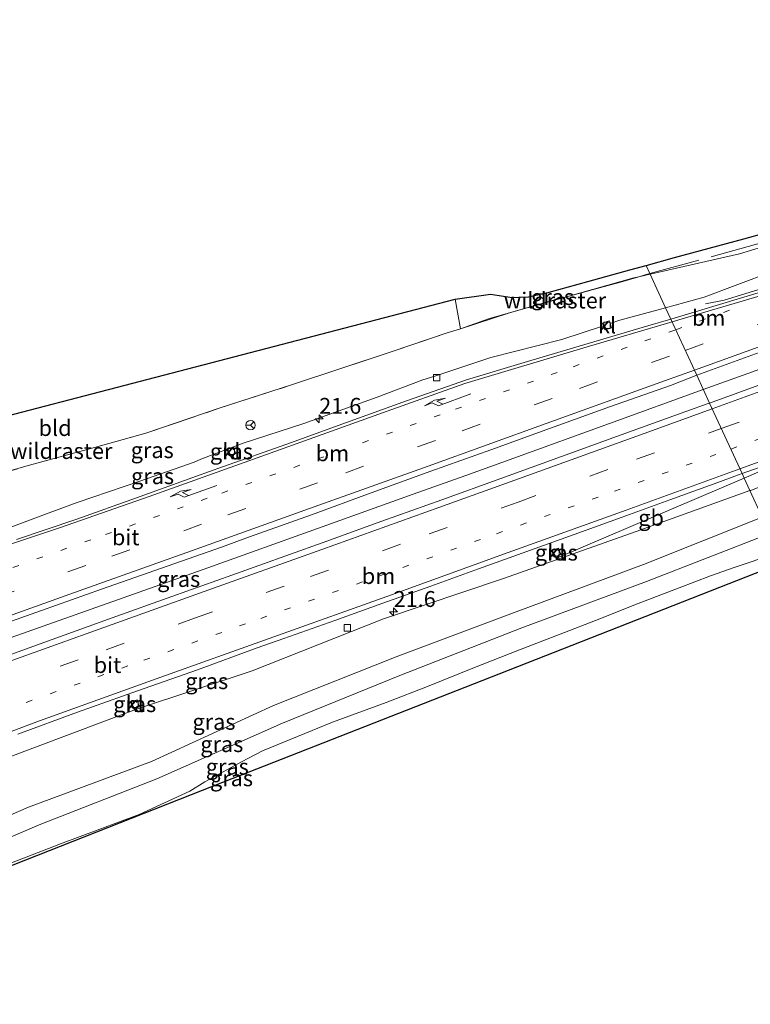
# Model space of a CAD drawing. Units: metres. Extents: x 242043 to 250002, y 556250 to 561671.
# Drawn here: x 246744 to 246859, y 559083 to 559238 of the extents above; entities that cross this region are included whole.
import ezdxf
from ezdxf.enums import TextEntityAlignment as Align

# ---------------------------------------------------------------- set-up
doc = ezdxf.new("R2010")
doc.units = ezdxf.units.M
for name, pattern in [('IE-TERREINAFSCHEIDING', [10, 8, -2]), ('VW-1-3_STREEP', [4, 1, -3]), ('VW-3-9_STREEP', [12, 3, -9])]:
    doc.linetypes.add(name, pattern=pattern)
doc.layers.get('0').update_dxf_attribs({"lineweight": 25})
for name, color, linetype, lineweight in [('B-ME-AM-KILOMETR-S-B1', 7, 'Continuous', 18), ('B-ME-BV-GELEIDECONSTRUCTIE-BARRIER-L-B1', 213, 'BV-STEPBARRIER', 18), ('B-ME-BV-GELEIDECONSTRUCTIE-GELEIDERAIL-L-B1', 213, 'BV-GELEIDERAIL', 18), ('B-ME-GW-KRUINLIJN-L-B1', 93, 'Continuous', 18), ('B-ME-GW-TEENLIJN-L-B1', 93, 'Continuous', 18), ('B-ME-IE-GRASLAND-GV-B6', 93, 'Continuous', 18), ('B-ME-IE-GRONDWERKLIJN-GROND_INGERICHT-GV-B6', 253, 'Continuous', 18), ('B-ME-IE-HULPGEOMETRIE-L-B1', 53, 'Continuous', 18), ('B-ME-IE-TERREINAFSCHEIDING-RASTERHEKWERK-L-B1', 8, 'IE-TERREINAFSCHEIDING', 18), ('B-ME-KG-KADASTRAAL-OPNAMEDTMGRENS-L-B1', 10, 'Continuous', 25), ('B-ME-VH-VERH_SOORT-BITUMEN-GV-B6', 8, 'IE-TERREINAFSCHEIDING-NATUURLIJK-HOUTWAL', 18), ('B-ME-VH-VERH_SOORT-KLINKERS-GV-B6', 8, 'IE-TERREINAFSCHEIDING-NATUURLIJK-HOUTWAL', 18), ('B-ME-VV-KOLK-S-B1', 8, 'Continuous', 18), ('B-ME-VW-MARKERING-13STREEP-045-L-B1', 255, 'VW-1-3_STREEP', 18), ('B-ME-VW-MARKERING-39STREEP-015-L-B1', 255, 'VW-3-9_STREEP', 18), ('B-ME-VW-MARKERING-PIJLRE750-S-B1', 7, 'Continuous', 18), ('B-ME-VW-MARKERING-STREEP-015-L-B1', 7, 'Continuous', 18), ('B-ME-VW-MEUBILAIR_WEGMEUBILAIR-RONA-S-B1', 8, 'Continuous', 18)]:
    doc.layers.add(name, color=color, linetype=linetype, lineweight=lineweight)
doc.styles.add('NLCS-ISO', font='NLCS-ISO.TTF')
doc.linetypes.add('BV-GELEIDERAIL', pattern='A,10,-3,[108,NLCS.SHX,S=1,R=0,X=0,Y=0],-3', length=16)
doc.linetypes.add('BV-STEPBARRIER', pattern='A,1,-1,[16,NLCS.SHX,S=1,R=0,X=-1,Y=0],1', length=3)
doc.linetypes.add('IE-TERREINAFSCHEIDING-NATUURLIJK-HOUTWAL', pattern='A,7,-1.5,[67,NLCS.SHX,S=0.75,R=45,X=0,Y=0],-1.5,7,-1.5,[70,NLCS.SHX,S=0.75,R=0,X=0,Y=0],-1.5', length=20)

# ---------------------------------------------------------------- blocks, each defined once
blk = doc.blocks.new('wegwijzer')
for q in [(-0.53, -0.53), (0, 0.75), (0.53, -0.53)]:
    blk.add_line((0, 0), q)
blk.add_circle((0, 0), 0.75)
blk = doc.blocks.new('hecto')
for p, q in [((0, 0.625), (-0.625, 0)), ((0, -0.625), (0, 0.625)), ((-0.625, 0), (0.625, 0)), ((0.625, 0), (0, -0.625))]:
    blk.add_line(p, q)
blk = doc.blocks.new('kolk')
blk.add_lwpolyline([(-0.5, -0.5), (0.5, -0.5), (0.5, 0.5), (-0.5, 0.5)], close=True)
blk = doc.blocks.new('pijlr')
for p, q in [((0, 0, 0.1), (5.45, 0, 0.1)), ((5.45, -0.75, 0.1), (4.7, 0, 0.1)), ((6.2, -0.75, 0.1), (5.45, 0, 0.1)), ((4, -0.75, 0.1), (5.45, -0.75, 0.1)), ((5.7, -1.05, 0.1), (4, -0.75, 0.1)), ((7.5, -0.75, 0.1), (5.7, -1.05, 0.1)), ((7.5, -0.75, 0.1), (6.2, -0.75, 0.1))]:
    blk.add_line(p, q)

msp = doc.modelspace()

# ---------------------------------------------------------------- linework, layer by layer
at = {"layer": 'B-ME-BV-GELEIDECONSTRUCTIE-BARRIER-L-B1'}
msp.add_line((246828.996, 559153.448, 17.769), (246858.2593, 559165.9595, 18.1072), dxfattribs=at)
for points in [[(246852.1874, 559193.3404, 17.5759), (246855.1455, 559193.9343, 18.2958), (246867.0667, 559197.6046, 18.3889), (246868.0221, 559197.9352, 18.3968), (246876.5177, 559200.8746, 18.4672), (246885.9334, 559204.2379, 18.4594), (246895.3702, 559207.5485, 18.4774), (246912.8275, 559214.0314, 18.4627)], [(246858.2593, 559165.9595, 18.1072), (246865.42, 559169.021, 18.19), (246875.861, 559172.8329, 18.2433), (246876.9376, 559173.2136, 18.2467), (246885.2888, 559176.1668, 18.2734), (246887.7405, 559176.9816, 18.2825), (246891.3188, 559178.008, 17.6022)]]:
    msp.add_polyline3d(points, dxfattribs=at)
at = {"layer": 'B-ME-BV-GELEIDECONSTRUCTIE-GELEIDERAIL-L-B1'}
for points in [[(246851.8304, 559179.8942, 18.3942), (246859.5929, 559182.6709, 18.4794), (246867.1077, 559185.4147, 18.5328), (246871.914, 559187.1434, 18.5589), (246882.1635, 559190.8297, 18.6145), (246889.6802, 559193.5688, 18.6323), (246904.7358, 559198.9846, 18.6353), (246912.2688, 559201.6767, 18.6539), (246922.3929, 559205.3343, 18.6161), (246938.6264, 559211.18, 18.5978), (246946.1546, 559213.8865, 18.5792), (246961.1953, 559219.3414, 18.4866), (246976.2364, 559224.7982, 18.3854), (246983.7533, 559227.5369, 18.3502), (247002.5649, 559234.2874, 18.1683), (247017.6068, 559239.7425, 18.0636), (247032.6547, 559245.1783, 17.9013), (247047.7072, 559250.6041, 17.7622), (247055.2272, 559253.3332, 17.6601), (247073.8411, 559260.2833, 17.3757)], [(246686.1806, 559120.6851, 15.8998), (246696.7937, 559124.4478, 16.0737), (246706.2189, 559127.7903, 16.2145), (246710.5217, 559129.3928, 16.2972), (246720.3772, 559132.8499, 16.4819), (246727.9119, 559135.5387, 16.5776), (246742.9945, 559140.8785, 16.8502), (246758.0739, 559146.2272, 17.1457), (246765.6138, 559148.9026, 17.2551), (246773.1635, 559151.5483, 17.4023), (246791.897, 559158.2832, 17.7338), (246806.9683, 559163.6558, 17.9516), (246814.4906, 559166.3776, 18.0272), (246822.0207, 559169.0809, 18.1383), (246837.0714, 559174.51, 18.2805), (246851.8304, 559179.8942, 18.3942)]]:
    msp.add_polyline3d(points, dxfattribs=at)
at = {"layer": 'B-ME-GW-KRUINLIJN-L-B1'}
for points in [[(246843.4724, 559198.0099, 19.8384), (246857.525, 559201.203, 19.647), (246887.715, 559210.41, 19.079), (246907.194, 559216.475, 18.72), (246927.586, 559223.053, 18.208), (246940.657, 559227.676, 17.969), (246943.461, 559227.616, 17.838), (246945.96, 559227.408, 17.697)], [(246813.668, 559189.434, 19.816), (246818.192, 559191.033, 19.957), (246822.8236, 559192.3365, 20.0132), (246830.3028, 559194.4414, 19.9084), (246840.929, 559197.432, 19.873), (246841.6871, 559197.6043, 20.0524), (246843.4724, 559198.0099, 19.8384)], [(246861.1092, 559159.7825, 19.7731), (246842.439, 559152.337, 19.816), (246822.388, 559144.892, 19.576), (246803.518, 559137.82, 19.686), (246784.223, 559130.161, 19.795), (246765.055, 559121.357, 20.023), (246745.723, 559114.183, 19.8), (246726.583, 559105.924, 19.834), (246707.676, 559098.5, 19.506), (246689.9556, 559091.2666, 19.3498)], [(246863.6439, 559154.2885, 22.762), (246859.506, 559152.842, 22.454), (246856.681, 559151.876, 22.419), (246852.962, 559150.578, 22.445), (246848.03, 559148.716, 22.572), (246840.888, 559145.954, 22.46), (246835.545, 559143.797, 22.534), (246829.354, 559141.382, 22.462), (246822.957, 559138.916, 22.645), (246815.61, 559136.038, 22.579), (246808.725, 559133.264, 22.547), (246801.969, 559130.669, 22.493), (246793.543, 559127.587, 22.428), (246782.497, 559123.04, 22.468), (246779.231, 559121.317, 22.883), (246773.425, 559118.209, 23.8), (246771.062, 559116.719, 24.012), (246763.098, 559113.071, 24.325), (246750.767, 559108.447, 24.166), (246742.804, 559105.364, 24.017)]]:
    msp.add_polyline3d(points, dxfattribs=at)
at = {"layer": 'B-ME-GW-TEENLIJN-L-B1'}
msp.add_line((246859.1728, 559163.9795, 17.2212), (246859.289, 559164.021, 17.222), dxfattribs=at)
for points in [[(246845.9114, 559192.7236, 17.2413), (246851.9594, 559194.3799, 17.4076), (246862.551, 559198.374, 17.289)], [(246837.1732, 559190.241, 17.2097), (246838.7256, 559190.7562, 17.2307), (246845.9114, 559192.7236, 17.2413)], [(246711.335, 559149.469, 15.145), (246727.8656, 559153.448, 15.4065), (246734.6851, 559155.5576, 15.5515), (246738.1828, 559156.6624, 15.6294), (246741.6804, 559157.7673, 15.7074), (246747.5311, 559159.9375, 15.8401), (246753.394, 559162.1122, 15.9731), (246763.2138, 559165.4876, 16.1136), (246771.779, 559168.4579, 16.2746), (246772.8428, 559168.944, 16.2979), (246779.4606, 559171.4359, 16.4814), (246789.0423, 559174.5496, 16.538), (246800.5249, 559178.6649, 16.7158), (246807.7242, 559181.3779, 16.8752), (246809.6198, 559181.9991, 16.8947), (246818.4329, 559184.8872, 16.9852), (246829.566, 559187.7163, 17.1068), (246836.1358, 559189.8967, 17.1957)], [(246688.6573, 559101.3841, 14.6012), (246700.815, 559105.985, 14.804), (246723.607, 559115.009, 15.198), (246741.932, 559121.82, 15.528), (246762.703, 559129.623, 15.87), (246780.879, 559135.614, 16.325), (246801.57, 559143.803, 16.622), (246820.427, 559150.167, 16.869), (246841.259, 559157.572, 17.098), (246859.1728, 559163.9795, 17.2212)], [(246690.3172, 559088.4488, 19.6343), (246708.963, 559096.101, 19.704), (246727.398, 559102.869, 20.109), (246747.393, 559111.43, 20.013), (246765.873, 559118.633, 20.253), (246785.643, 559127.397, 19.908), (246804.12, 559134.917, 19.756), (246823.323, 559142.423, 19.669), (246842.896, 559149.707, 19.873), (246862.2873, 559157.2289, 19.9189)]]:
    msp.add_polyline3d(points, dxfattribs=at)
at = {"layer": 'B-ME-IE-GRASLAND-GV-B6'}
for points in [[(246845.9114, 559192.7236, 17.2413), (246843.4724, 559198.0099, 19.8384), (246857.525, 559201.203, 19.647), (246887.715, 559210.41, 19.079), (246907.194, 559216.475, 18.72), (246927.586, 559223.053, 18.208), (246940.657, 559227.676, 17.969), (246943.461, 559227.616, 17.838), (246945.96, 559227.408, 17.697), (246939.771, 559224.701, 17.572), (246927.841, 559221.185, 17.476), (246908.379, 559214.369, 17.543), (246888.287, 559207.205, 17.532), (246862.551, 559198.374, 17.289), (246851.9594, 559194.3799, 17.4076), (246845.9114, 559192.7236, 17.2413)], [(246887.715, 559210.41, 19.079), (246857.525, 559201.203, 19.647), (246843.4724, 559198.0099, 19.8384), (246843.4274, 559198.1074, 20.0598), (246842.8379, 559199.3853, 19.8681), (246842.855, 559199.39, 19.868), (246847.303, 559200.62, 19.829), (246858.195, 559203.574, 19.768), (246868.445, 559206.4, 19.649)], [(246973.469, 559207.557, 17.393), (246954.046, 559199.765, 17.387), (246935.877, 559191.86, 17.572), (246918.31, 559185.396, 17.494), (246898.14, 559177.887, 17.566), (246880.143, 559171.402, 17.343), (246860.213, 559164.352, 17.228), (246859.289, 559164.021, 17.222), (246859.1728, 559163.9795, 17.2212), (246858.2593, 559165.9595, 18.1072), (246857.943, 559166.6451, 17.2553), (246866.3685, 559169.678, 17.2812), (246875.7679, 559173.0918, 17.3524), (246885.1699, 559176.4971, 17.4046), (246894.5544, 559179.9541, 17.4894), (246903.9769, 559183.3023, 17.4762), (246913.385, 559186.6922, 17.494), (246922.784, 559190.1063, 17.4956), (246926.9724, 559191.7567, 17.4968), (246936.4947, 559195.7288, 17.4952), (246946.1341, 559199.7084, 17.4655), (246954.7451, 559203.4483, 17.4848)], [(246861.1092, 559159.7825, 19.7731), (246859.1728, 559163.9795, 17.2212), (246859.289, 559164.021, 17.222), (246860.213, 559164.352, 17.228), (246880.143, 559171.402, 17.343), (246898.14, 559177.887, 17.566), (246918.31, 559185.396, 17.494), (246935.877, 559191.86, 17.572), (246954.046, 559199.765, 17.387), (246973.469, 559207.557, 17.393)], [(246812.804, 559194.106, 19.519), (246818.384, 559194.879, 19.995), (246821.775, 559194.34, 19.982), (246824.344, 559194.443, 19.945), (246827.581, 559195.162, 19.922), (246833.669, 559196.857, 19.903), (246840.29, 559198.681, 19.89), (246842.8379, 559199.3853, 19.8681), (246843.4274, 559198.1074, 20.0598), (246843.4724, 559198.0099, 19.8384), (246841.6871, 559197.6043, 20.0524), (246840.929, 559197.432, 19.873), (246830.3028, 559194.4414, 19.9084), (246822.8236, 559192.3365, 20.0132), (246818.192, 559191.033, 19.957), (246813.668, 559189.434, 19.816), (246812.804, 559194.106, 19.519)], [(246736.303, 559165.187, 19.801), (246745.314, 559167.806, 19.846), (246756.078, 559170.761, 19.781), (246764.176, 559173.005, 19.585), (246775.725, 559176.9288, 19.6655), (246787.259, 559180.6562, 19.751), (246802.776, 559185.786, 19.567), (246811.5685, 559188.7642, 19.768), (246813.668, 559189.434, 19.816), (246818.192, 559191.033, 19.957), (246822.8236, 559192.3365, 20.0132), (246830.3028, 559194.4414, 19.9084), (246840.929, 559197.432, 19.873), (246841.6871, 559197.6043, 20.0524), (246843.4724, 559198.0099, 19.8384), (246845.9114, 559192.7236, 17.2413), (246838.7256, 559190.7562, 17.2307), (246837.1732, 559190.241, 17.2097)], [(246867.2346, 559197.1355, 17.5122), (246857.665, 559194.2253, 17.4252), (246847.7671, 559191.2598, 17.3288), (246846.7269, 559190.9559, 17.3231), (246845.9114, 559192.7236, 17.2413), (246851.9594, 559194.3799, 17.4076), (246862.551, 559198.374, 17.289)], [(246836.1358, 559189.8967, 17.1957), (246836.347, 559189.256, 17.165), (246837.382, 559189.589, 17.132), (246837.1732, 559190.241, 17.2097), (246838.7256, 559190.7562, 17.2307), (246845.9114, 559192.7236, 17.2413), (246846.7269, 559190.9559, 17.3231), (246843.1146, 559189.9007, 17.3032), (246833.7287, 559187.1345, 17.1986), (246824.1772, 559184.296, 17.0809), (246814.5972, 559181.3728, 16.9761), (246805.1565, 559178.0752, 16.8467), (246795.7452, 559174.6949, 16.7217), (246786.336, 559171.3072, 16.5888), (246776.2049, 559167.7251, 16.3954), (246772.1338, 559166.2284, 16.3468), (246762.7216, 559162.8493, 16.1679), (246753.3036, 559159.4862, 16.0079), (246743.8361, 559156.2665, 15.8286)], [(246837.1732, 559190.241, 17.2097), (246837.1394, 559190.3465, 17.1292), (246837.04, 559190.657, 17.128), (246836, 559190.309, 17.114), (246836.1056, 559189.9884, 17.1295), (246836.1358, 559189.8967, 17.1957), (246829.566, 559187.7163, 17.1068), (246818.4329, 559184.8872, 16.9852), (246809.6198, 559181.9991, 16.8947), (246807.7242, 559181.3779, 16.8752), (246800.5249, 559178.6649, 16.7158), (246789.0423, 559174.5496, 16.538), (246779.4606, 559171.4359, 16.4814), (246772.8428, 559168.944, 16.2979), (246771.779, 559168.4579, 16.2746), (246763.2138, 559165.4876, 16.1136), (246753.394, 559162.1122, 15.9731), (246747.5311, 559159.9375, 15.8401), (246741.6804, 559157.7673, 15.7074)], [(246741.6804, 559157.7673, 15.7074), (246747.5311, 559159.9375, 15.8401), (246753.394, 559162.1122, 15.9731), (246763.2138, 559165.4876, 16.1136), (246771.779, 559168.4579, 16.2746), (246772.8428, 559168.944, 16.2979), (246779.4606, 559171.4359, 16.4814), (246789.0423, 559174.5496, 16.538), (246800.5249, 559178.6649, 16.7158), (246807.7242, 559181.3779, 16.8752), (246809.6198, 559181.9991, 16.8947), (246818.4329, 559184.8872, 16.9852), (246829.566, 559187.7163, 17.1068), (246836.1358, 559189.8967, 17.1957)], [(246862.3229, 559181.2119, 17.5978), (246852.8215, 559177.7458, 17.5104), (246850.7975, 559182.1329, 17.5667), (246850.8184, 559182.1412, 17.567), (246860.6483, 559185.7164, 17.6292)], [(246728.9302, 559138.4659, 15.7542), (246747.7823, 559145.1435, 16.1022), (246757.2004, 559148.4986, 16.2827), (246776.0779, 559155.1061, 16.5962), (246780.4907, 559156.7045, 16.6792), (246790.2215, 559160.1565, 16.8516), (246799.6003, 559163.6273, 17.0056), (246809.0099, 559167.014, 17.1131), (246818.4269, 559170.3767, 17.2577), (246827.8213, 559173.8055, 17.3556), (246837.2287, 559177.1955, 17.4397), (246846.6727, 559180.4861, 17.5121), (246850.7975, 559182.1329, 17.5667)], [(246850.7975, 559182.1329, 17.5667), (246852.8215, 559177.7458, 17.5104), (246852.6245, 559177.6739, 17.5086), (246849.0734, 559176.4387, 17.4741), (246838.9139, 559172.7567, 17.3804), (246829.5118, 559169.3522, 17.3144), (246820.0126, 559165.8808, 17.2417), (246810.7053, 559162.547, 17.1257), (246801.2892, 559159.1784, 16.9665), (246791.8968, 559155.7453, 16.8288), (246781.94, 559152.1978, 16.6556), (246777.7041, 559150.6597, 16.5863), (246768.2688, 559147.3463, 16.4178), (246758.8601, 559143.9589, 16.2399), (246749.4607, 559140.5416, 16.0687), (246730.6398, 559133.7744, 15.7072)], [(246777.292, 559169.459, 16.38), (246778.31, 559169.825, 16.391), (246778.13, 559170.301, 16.41), (246777.933, 559170.823, 16.377), (246776.953, 559170.454, 16.385), (246777.125, 559169.95, 16.41), (246777.292, 559169.459, 16.38)], [(246744.0423, 559125.6751, 15.5911), (246753.4355, 559129.1173, 15.7693), (246762.8441, 559132.5048, 15.9775), (246772.2827, 559135.81, 16.1324), (246781.6676, 559139.264, 16.3486), (246785.89, 559140.744, 16.3971), (246793.9107, 559143.5592, 16.4954), (246801.4391, 559146.2669, 16.5951), (246808.963, 559148.9745, 16.7043), (246816.487, 559151.6925, 16.8184), (246831.5502, 559157.0837, 16.9622), (246839.069, 559159.8173, 17.045), (246846.5954, 559162.5301, 17.1153), (246854.1197, 559165.2484, 17.1917), (246856.8162, 559166.2394, 17.2518), (246857.943, 559166.6451, 17.2553), (246858.2593, 559165.9595, 18.1072), (246859.1728, 559163.9795, 17.2212)], [(246859.1728, 559163.9795, 17.2212), (246861.1092, 559159.7825, 19.7731), (246842.439, 559152.337, 19.816), (246822.388, 559144.892, 19.576), (246803.518, 559137.82, 19.686), (246784.223, 559130.161, 19.795), (246765.055, 559121.357, 20.023), (246745.723, 559114.183, 19.8), (246726.583, 559105.924, 19.834), (246707.676, 559098.5, 19.506), (246689.9556, 559091.2666, 19.3498), (246688.6573, 559101.3841, 14.6012), (246700.815, 559105.985, 14.804), (246723.607, 559115.009, 15.198), (246741.932, 559121.82, 15.528), (246762.703, 559129.623, 15.87), (246780.879, 559135.614, 16.325), (246801.57, 559143.803, 16.622), (246820.427, 559150.167, 16.869), (246841.259, 559157.572, 17.098), (246859.1728, 559163.9795, 17.2212)], [(246859.1728, 559163.9795, 17.2212), (246841.259, 559157.572, 17.098), (246820.427, 559150.167, 16.869), (246801.57, 559143.803, 16.622), (246780.879, 559135.614, 16.325), (246762.703, 559129.623, 15.87), (246741.932, 559121.82, 15.528)], [(246689.9556, 559091.2666, 19.3498), (246707.676, 559098.5, 19.506), (246726.583, 559105.924, 19.834), (246745.723, 559114.183, 19.8), (246765.055, 559121.357, 20.023), (246784.223, 559130.161, 19.795), (246803.518, 559137.82, 19.686), (246822.388, 559144.892, 19.576), (246842.439, 559152.337, 19.816), (246861.1092, 559159.7825, 19.7731), (246862.2873, 559157.2289, 19.9189), (246842.896, 559149.707, 19.873), (246823.323, 559142.423, 19.669), (246804.12, 559134.917, 19.756), (246785.643, 559127.397, 19.908), (246765.873, 559118.633, 20.253), (246747.393, 559111.43, 20.013), (246727.398, 559102.869, 20.109), (246708.963, 559096.101, 19.704), (246690.3172, 559088.4488, 19.6343), (246689.9556, 559091.2666, 19.3498)], [(246727.398, 559102.869, 20.109), (246747.393, 559111.43, 20.013), (246765.873, 559118.633, 20.253), (246785.643, 559127.397, 19.908), (246804.12, 559134.917, 19.756), (246823.323, 559142.423, 19.669), (246842.896, 559149.707, 19.873), (246862.2873, 559157.2289, 19.9189)], [(246829.045, 559154.926, 16.881), (246828.038, 559154.558, 16.89), (246828.404, 559153.538, 16.862), (246829.409, 559153.945, 16.896), (246829.045, 559154.926, 16.881)], [(246864.386, 559152.68, 19.78), (246819.7088, 559135.1316, 19.7575), (246775.0316, 559117.5832, 19.7349), (246739.482, 559103.62, 19.717)], [(246859.506, 559152.842, 22.454), (246856.681, 559151.876, 22.419), (246852.962, 559150.578, 22.445), (246848.03, 559148.716, 22.572), (246840.888, 559145.954, 22.46), (246835.545, 559143.797, 22.534), (246829.354, 559141.382, 22.462), (246822.957, 559138.916, 22.645), (246815.61, 559136.038, 22.579), (246808.725, 559133.264, 22.547), (246801.969, 559130.669, 22.493), (246793.543, 559127.587, 22.428), (246782.497, 559123.04, 22.468), (246779.231, 559121.317, 22.883), (246773.425, 559118.209, 23.8), (246771.062, 559116.719, 24.012), (246763.098, 559113.071, 24.325), (246750.767, 559108.447, 24.166), (246742.804, 559105.364, 24.017)], [(246742.804, 559105.364, 24.017), (246750.767, 559108.447, 24.166), (246763.098, 559113.071, 24.325), (246771.062, 559116.719, 24.012), (246773.425, 559118.209, 23.8), (246779.231, 559121.317, 22.883), (246782.497, 559123.04, 22.468), (246793.543, 559127.587, 22.428), (246801.969, 559130.669, 22.493), (246808.725, 559133.264, 22.547), (246815.61, 559136.038, 22.579), (246822.957, 559138.916, 22.645), (246829.354, 559141.382, 22.462), (246835.545, 559143.797, 22.534), (246840.888, 559145.954, 22.46), (246848.03, 559148.716, 22.572), (246852.962, 559150.578, 22.445), (246856.681, 559151.876, 22.419), (246859.506, 559152.842, 22.454)], [(246762.806, 559131.058, 15.852), (246761.746, 559130.779, 15.855), (246762.053, 559129.747, 15.841), (246763.095, 559130.043, 15.858), (246762.806, 559131.058, 15.852)]]:
    msp.add_polyline3d(points, dxfattribs=at)
at = {"layer": 'B-ME-IE-GRONDWERKLIJN-GROND_INGERICHT-GV-B6'}
msp.add_polyline3d([(246812.804, 559194.106, 19.519), (246813.668, 559189.434, 19.816), (246811.5685, 559188.7642, 19.768), (246802.776, 559185.786, 19.567), (246787.259, 559180.6562, 19.751), (246775.725, 559176.9288, 19.6655), (246764.176, 559173.005, 19.585), (246756.078, 559170.761, 19.781), (246745.314, 559167.806, 19.846), (246736.303, 559165.187, 19.801), (246723.673, 559161.809, 19.971), (246714.793, 559159.955, 20.173), (246703.819, 559157.657, 20.174), (246696.143, 559155.98, 20.147), (246687.235, 559154.0373, 20.0458), (246688.276, 559158.271, 19.689), (246687.6532, 559161.4702, 19.7003), (246812.804, 559194.106, 19.519)], dxfattribs=at)
at = {"layer": 'B-ME-IE-HULPGEOMETRIE-L-B1'}
msp.add_polyline3d([(246864.386, 559152.68, 19.78), (246863.937, 559153.6532, 23.8236), (246863.6439, 559154.2885, 22.762), (246862.2873, 559157.2289, 19.9189), (246861.1092, 559159.7825, 19.7731), (246859.1728, 559163.9795, 17.2212), (246858.2593, 559165.9595, 18.1072), (246857.943, 559166.6451, 17.2553), (246852.8215, 559177.7458, 17.5104), (246850.7975, 559182.1329, 17.5667), (246846.7269, 559190.9559, 17.3231), (246845.9114, 559192.7236, 17.2413), (246843.4724, 559198.0099, 19.8384), (246843.4274, 559198.1074, 20.0598), (246842.8379, 559199.3853, 19.8681)], dxfattribs=at)
at = {"layer": 'B-ME-IE-TERREINAFSCHEIDING-RASTERHEKWERK-L-B1'}
msp.add_line((246812.804, 559194.106, 19.519), (246813.668, 559189.434, 19.816), dxfattribs=at)
for points in [[(246843.4274, 559198.1074, 20.0598), (246854.3837, 559201.0919, 20.023), (246866.0317, 559204.3607, 19.916), (246877.5858, 559207.8175, 19.6346), (246889.1635, 559211.4407, 19.2627), (246900.6639, 559215.0319, 19.0996), (246912.2393, 559218.6667, 18.8553), (246915.9496, 559219.8529, 18.7154), (246931.1987, 559224.9837, 18.4155), (246942.6304, 559228.7464, 18.2373), (246954.0429, 559232.7793, 17.9241), (246965.5188, 559236.8861, 17.7924), (246976.9292, 559241.0923, 17.6424), (246984.4803, 559243.8627, 17.6497), (246999.7678, 559249.3322, 17.4734), (247011.225, 559253.3045, 17.1531), (247017.1887, 559255.5498, 16.9531), (247023.9981, 559257.775, 16.8105)], [(246813.668, 559189.434, 19.816), (246821.183, 559191.862, 20.043), (246822.8236, 559192.3365, 20.0132), (246828.067, 559193.853, 19.918), (246830.3028, 559194.4414, 19.9084), (246830.7515, 559194.5595, 19.9065), (246834.9154, 559195.6926, 20.0107), (246838.8427, 559196.7484, 20.025), (246841.6871, 559197.6043, 20.0524), (246842.7109, 559197.9123, 20.0622), (246843.4274, 559198.1074, 20.0598)], [(246687.235, 559154.0373, 20.0458), (246696.143, 559155.98, 20.147), (246703.819, 559157.657, 20.174), (246714.793, 559159.955, 20.173), (246723.673, 559161.809, 19.971), (246736.303, 559165.187, 19.801), (246745.314, 559167.806, 19.846), (246756.078, 559170.761, 19.781), (246764.176, 559173.005, 19.585), (246775.725, 559176.9288, 19.6655), (246787.259, 559180.6562, 19.751), (246802.776, 559185.786, 19.567), (246811.5685, 559188.7642, 19.768), (246813.668, 559189.434, 19.816)]]:
    msp.add_polyline3d(points, dxfattribs=at)
at = {"layer": 'B-ME-KG-KADASTRAAL-OPNAMEDTMGRENS-L-B1'}
for points in [[(246842.8379, 559199.3853, 19.8681), (246842.855, 559199.39, 19.868), (246847.303, 559200.62, 19.829), (246858.195, 559203.574, 19.768), (246868.445, 559206.4, 19.649), (246878.798, 559209.509, 19.379), (246892.285, 559213.773, 19.118), (246906.208, 559218.14, 18.805), (246916.999, 559221.513, 18.532), (246919.812, 559222.387, 18.458), (246923.512, 559223.581, 18.368), (246928.765, 559225.303, 18.246), (246934.442, 559227.255, 18.172), (246942.894, 559230.184, 18.074), (246951.654, 559233.292, 17.82), (246958.308, 559235.655, 17.695)], [(246687.6532, 559161.4702, 19.7003), (246812.804, 559194.106, 19.519), (246818.384, 559194.879, 19.995), (246821.775, 559194.34, 19.982), (246824.344, 559194.443, 19.945), (246827.581, 559195.162, 19.922), (246833.669, 559196.857, 19.903), (246840.29, 559198.681, 19.89), (246842.8379, 559199.3853, 19.8681)], [(246864.386, 559152.68, 19.78), (246819.7088, 559135.1316, 19.7575), (246775.0316, 559117.5832, 19.7349), (246739.482, 559103.62, 19.717), (246690.9907, 559083.2001, 24.0119)]]:
    msp.add_polyline3d(points, dxfattribs=at)
at = {"layer": 'B-ME-VH-VERH_SOORT-BITUMEN-GV-B6'}
for points in [[(246860.6483, 559185.7164, 17.6292), (246850.8184, 559182.1412, 17.567), (246850.7975, 559182.1329, 17.5667), (246846.7269, 559190.9559, 17.3231), (246847.7671, 559191.2598, 17.3288), (246857.665, 559194.2253, 17.4252), (246867.2346, 559197.1355, 17.5122)], [(246743.8361, 559156.2665, 15.8286), (246753.3036, 559159.4862, 16.0079), (246762.7216, 559162.8493, 16.1679), (246772.1338, 559166.2284, 16.3468), (246776.2049, 559167.7251, 16.3954), (246786.336, 559171.3072, 16.5888), (246795.7452, 559174.6949, 16.7217), (246805.1565, 559178.0752, 16.8467), (246814.5972, 559181.3728, 16.9761), (246824.1772, 559184.296, 17.0809), (246833.7287, 559187.1345, 17.1986), (246843.1146, 559189.9007, 17.3032), (246846.7269, 559190.9559, 17.3231), (246850.7975, 559182.1329, 17.5667)], [(246850.7975, 559182.1329, 17.5667), (246846.6727, 559180.4861, 17.5121), (246837.2287, 559177.1955, 17.4397), (246827.8213, 559173.8055, 17.3556), (246818.4269, 559170.3767, 17.2577), (246809.0099, 559167.014, 17.1131), (246799.6003, 559163.6273, 17.0056), (246790.2215, 559160.1565, 16.8516), (246780.4907, 559156.7045, 16.6792), (246776.0779, 559155.1061, 16.5962), (246757.2004, 559148.4986, 16.2827), (246747.7823, 559145.1435, 16.1022), (246728.9302, 559138.4659, 15.7542)], [(246866.3685, 559169.678, 17.2812), (246857.943, 559166.6451, 17.2553), (246852.8215, 559177.7458, 17.5104), (246862.3229, 559181.2119, 17.5978)], [(246730.6398, 559133.7744, 15.7072), (246749.4607, 559140.5416, 16.0687), (246758.8601, 559143.9589, 16.2399), (246768.2688, 559147.3463, 16.4178), (246777.7041, 559150.6597, 16.5863), (246781.94, 559152.1978, 16.6556), (246791.8968, 559155.7453, 16.8288), (246801.2892, 559159.1784, 16.9665), (246810.7053, 559162.547, 17.1257), (246820.0126, 559165.8808, 17.2417), (246829.5118, 559169.3522, 17.3144), (246838.9139, 559172.7567, 17.3804), (246849.0734, 559176.4387, 17.4741), (246852.6245, 559177.6739, 17.5086), (246852.8215, 559177.7458, 17.5104), (246857.943, 559166.6451, 17.2553), (246856.8162, 559166.2394, 17.2518), (246854.1197, 559165.2484, 17.1917), (246846.5954, 559162.5301, 17.1153), (246839.069, 559159.8173, 17.045), (246831.5502, 559157.0837, 16.9622), (246816.487, 559151.6925, 16.8184), (246808.963, 559148.9745, 16.7043), (246801.4391, 559146.2669, 16.5951), (246793.9107, 559143.5592, 16.4954), (246785.89, 559140.744, 16.3971), (246781.6676, 559139.264, 16.3486), (246772.2827, 559135.81, 16.1324), (246762.8441, 559132.5048, 15.9775), (246753.4355, 559129.1173, 15.7693), (246744.0423, 559125.6751, 15.5911)]]:
    msp.add_polyline3d(points, dxfattribs=at)
at = {"layer": 'B-ME-VH-VERH_SOORT-KLINKERS-GV-B6'}
for points in [[(246836.1358, 559189.8967, 17.1957), (246836.1056, 559189.9884, 17.1295), (246836, 559190.309, 17.114), (246837.04, 559190.657, 17.128), (246837.1394, 559190.3465, 17.1292), (246837.1732, 559190.241, 17.2097), (246837.382, 559189.589, 17.132), (246836.347, 559189.256, 17.165), (246836.1358, 559189.8967, 17.1957)], [(246778.31, 559169.825, 16.391), (246777.292, 559169.459, 16.38), (246777.125, 559169.95, 16.41), (246776.953, 559170.454, 16.385), (246777.933, 559170.823, 16.377), (246778.13, 559170.301, 16.41), (246778.31, 559169.825, 16.391)], [(246829.045, 559154.926, 16.881), (246829.409, 559153.945, 16.896), (246828.404, 559153.538, 16.862), (246828.038, 559154.558, 16.89), (246829.045, 559154.926, 16.881)], [(246763.095, 559130.043, 15.858), (246762.053, 559129.747, 15.841), (246761.746, 559130.779, 15.855), (246762.806, 559131.058, 15.852), (246763.095, 559130.043, 15.858)]]:
    msp.add_polyline3d(points, dxfattribs=at)
at = {"layer": 'B-ME-VW-MARKERING-13STREEP-045-L-B1'}
msp.add_line((246847.503, 559189.2736, 17.4376), (246857.8474, 559193.0183, 17.5082), dxfattribs=at)
for points in [[(246856.1628, 559170.5037, 17.4019), (246870.5527, 559175.7046, 17.5105), (246889.2802, 559182.4887, 17.6058), (246908.0115, 559189.2964, 17.6629), (246926.7529, 559196.0868, 17.6636), (246945.4882, 559202.9356, 17.6272), (246964.0456, 559209.7475, 17.5483), (246973.421, 559213.2051, 17.4997), (246978.5664, 559215.1013, 17.4575)], [(246739.4895, 559150.5376, 15.8497), (246757.8163, 559157.0719, 16.2063), (246776.1367, 559163.5862, 16.5419), (246794.4675, 559170.1457, 16.8403), (246812.8891, 559176.7787, 17.0907), (246831.3789, 559183.4602, 17.2867), (246847.503, 559189.2736, 17.4376)], [(246745.3443, 559130.6789, 15.8079), (246763.8566, 559137.2999, 16.1728), (246782.2312, 559143.8765, 16.4994), (246800.8145, 559150.5478, 16.8017), (246819.3154, 559157.1875, 17.0468), (246837.8489, 559163.8789, 17.2325), (246856.1628, 559170.5037, 17.4019)]]:
    msp.add_polyline3d(points, dxfattribs=at)
at = {"layer": 'B-ME-VW-MARKERING-39STREEP-015-L-B1'}
for points in [[(246848.9974, 559186.0345, 17.521), (246864.8117, 559191.7466, 17.6334), (246873.8422, 559195.0038, 17.695), (246892.28, 559201.6473, 17.7124), (246910.6609, 559208.2484, 17.7082), (246928.8116, 559214.7582, 17.6618), (246947.3801, 559221.3994, 17.6111), (246965.7371, 559227.964, 17.5368), (246984.2428, 559234.5497, 17.4328), (247002.4416, 559240.9839, 17.2942), (247020.7401, 559247.4352, 17.1209), (247039.2843, 559253.965, 16.9098), (247057.4402, 559260.3874, 16.6909), (247075.7361, 559266.9057, 16.4333), (247094.3639, 559273.6892, 16.1295), (247112.9327, 559280.6282, 15.8022), (247126.3986, 559285.8065, 15.5538), (247135.5116, 559289.4101, 15.3857), (247153.6596, 559296.8646, 15.06), (247162.6635, 559300.676, 14.8998), (247171.5006, 559304.5075, 14.7293), (247180.6345, 559308.5646, 14.5657), (247193.9183, 559314.6808, 14.3172), (247200.1047, 559317.5967, 14.2029)], [(246854.6726, 559173.7337, 17.4812), (246868.756, 559178.8385, 17.5929), (246887.058, 559185.4614, 17.6867), (246905.4772, 559192.1381, 17.7446), (246919.1108, 559197.0852, 17.7617), (246937.6311, 559203.8505, 17.7375), (246956.1194, 559210.6194, 17.6615), (246974.5754, 559217.3996, 17.5597), (246992.9752, 559224.1493, 17.3912), (247011.2751, 559230.8762, 17.2274), (247029.7473, 559237.6782, 17.0867), (247034.2496, 559239.3425, 17.0462), (247048.1207, 559244.4708, 16.9663), (247066.3289, 559251.2167, 16.7865), (247084.7448, 559258.0887, 16.5681)], [(246685.3029, 559127.5253, 14.9315), (246699.965, 559132.639, 15.172), (246703.3288, 559133.9361, 15.2713), (246722.1314, 559140.6113, 15.6101), (246740.6186, 559147.1756, 15.9414), (246758.8149, 559153.6472, 16.2917), (246777.0667, 559160.152, 16.6236), (246795.6031, 559166.7948, 16.9277), (246813.9409, 559173.3973, 17.1776), (246832.3937, 559180.0434, 17.3695), (246848.9974, 559186.0345, 17.521)], [(246687.0766, 559113.7025, 14.9175), (246702.6044, 559119.2135, 15.1642), (246721.0356, 559125.7862, 15.4808), (246739.4181, 559132.3311, 15.8074), (246757.9436, 559138.9525, 16.1675), (246771.8106, 559143.9142, 16.4299), (246790.0885, 559150.4646, 16.7378), (246808.7374, 559157.1566, 17.0173), (246822.6976, 559162.1793, 17.1886), (246841.35, 559168.9221, 17.3586), (246854.6726, 559173.7337, 17.4812)]]:
    msp.add_polyline3d(points, dxfattribs=at)
at = {"layer": 'B-ME-VW-MARKERING-STREEP-015-L-B1'}
for points in [[(246850.4302, 559182.9291, 17.603), (246868.5672, 559189.4754, 17.7305), (246877.8207, 559192.8198, 17.7712), (246896.3163, 559199.4812, 17.7723), (246914.788, 559206.1213, 17.768), (246933.0633, 559212.6691, 17.7401), (246951.1648, 559219.1484, 17.691), (246969.5289, 559225.7119, 17.6119), (246987.9442, 559232.2404, 17.5048), (247006.7025, 559238.8831, 17.35), (247025.1916, 559245.4012, 17.1755), (247043.5753, 559251.8569, 16.9635), (247061.8883, 559258.3334, 16.7328), (247080.0113, 559264.8337, 16.4746), (247098.2588, 559271.4774, 16.1742), (247116.6313, 559278.3367, 15.8456), (247134.8417, 559285.4312, 15.511), (247152.9871, 559292.8507, 15.184), (247166.44, 559298.5451, 14.9439), (247175.3738, 559302.4501, 14.775), (247188.7593, 559308.5016, 14.5377), (247201.5571, 559314.5031, 14.2846)], [(246853.2359, 559176.8477, 17.5486), (246864.7896, 559181.0288, 17.6475), (246883.2842, 559187.7174, 17.7484), (246901.5909, 559194.3685, 17.8094), (246919.9673, 559201.0411, 17.8327), (246938.4104, 559207.7706, 17.8093), (246956.8604, 559214.5252, 17.7289), (246975.2789, 559221.2915, 17.6192), (246988.9596, 559226.3247, 17.5061), (247007.2566, 559233.0399, 17.3194), (247022.3992, 559238.6085, 17.2027), (247040.703, 559245.3596, 17.0627), (247054.5365, 559250.4822, 16.9453), (247068.417, 559255.6173, 16.7842), (247083.8766, 559261.382, 16.553), (247093.0376, 559264.8328, 16.4407), (247111.2734, 559271.7813, 16.1023), (247129.4981, 559278.9274, 15.7332), (247147.5529, 559286.2077, 15.3746), (247161.2179, 559291.9328, 15.1164), (247174.8033, 559297.8177, 14.8917), (247183.7312, 559301.7656, 14.7373), (247197.156, 559307.9391, 14.4915), (247203.2868, 559310.8266, 14.3727)], [(246857.593, 559167.4037, 17.3137), (246872.3566, 559172.7688, 17.4289), (246890.8548, 559179.4961, 17.5246), (246909.383, 559186.2638, 17.5818), (246922.2962, 559190.9817, 17.593), (246940.3055, 559198.4856, 17.5849), (246958.2728, 559206.0239, 17.5417), (246976.4069, 559213.6399, 17.4609), (246991.5109, 559219.9349, 17.3327), (247009.9724, 559226.7643, 17.1657), (247028.4658, 559233.5702, 17.0242), (247046.9822, 559240.4109, 16.9223), (247065.2794, 559247.1584, 16.7475), (247083.774, 559254.0707, 16.5784)], [(246846.9292, 559190.5173, 17.4005), (246849.9057, 559191.4093, 17.428), (246865.737, 559196.0782, 17.5592), (246867.1548, 559196.539, 17.5721), (246875.926, 559199.6552, 17.6381), (246889.4869, 559204.5264, 17.6444), (246890.8539, 559205.0495, 17.645), (246909.3159, 559211.6647, 17.6372), (246914.3494, 559213.4601, 17.6111)], [(246690.7914, 559140.8648, 14.86), (246696.0006, 559142.151, 14.9646), (246714.374, 559146.8512, 15.3003), (246722.7014, 559149.2226, 15.4624), (246732.1599, 559152.1006, 15.6391), (246741.6341, 559155.1236, 15.8232), (246750.7711, 559158.1681, 16.0082), (246764.6669, 559163.0445, 16.2673), (246783.1308, 559169.6581, 16.5938), (246801.3654, 559176.2034, 16.8649), (246814.3421, 559180.8353, 17.0347), (246833.0466, 559186.4256, 17.2562), (246846.9292, 559190.5173, 17.4005)], [(246685.7492, 559124.0472, 15.0129), (246701.129, 559129.547, 15.271), (246702.1724, 559129.911, 15.3112), (246715.7583, 559134.7283, 15.5493), (246734.3475, 559141.3193, 15.8948), (246752.9627, 559147.9388, 16.2449), (246771.3339, 559154.4958, 16.5736), (246789.9252, 559161.1393, 16.9067), (246808.5571, 559167.83, 17.1701), (246827.1325, 559174.5235, 17.3887), (246845.7261, 559181.2271, 17.5614), (246850.4302, 559182.9291, 17.603)], [(246686.633, 559117.1598, 15.0042), (246702.5716, 559122.8322, 15.2649), (246717.7711, 559128.235, 15.5249), (246736.3325, 559134.8583, 15.8598), (246754.7775, 559141.4537, 16.2081), (246773.3556, 559148.0963, 16.5535), (246791.8674, 559154.7291, 16.8614), (246810.2241, 559161.3135, 17.1353), (246824.0715, 559166.3063, 17.2888), (246842.5337, 559172.9729, 17.4493), (246853.2359, 559176.8477, 17.5486)], [(246688.1984, 559104.9605, 14.6886), (246705.6965, 559111.7662, 14.9713), (246719.8241, 559117.2493, 15.233), (246733.6034, 559122.5923, 15.4846), (246747.4566, 559127.7855, 15.7371), (246765.7832, 559134.3849, 16.102), (246784.2753, 559140.9763, 16.4315), (246802.795, 559147.6041, 16.7256), (246821.1314, 559154.2333, 16.9677), (246839.6829, 559160.9183, 17.1557), (246857.593, 559167.4037, 17.3137)]]:
    msp.add_polyline3d(points, dxfattribs=at)

# ---------------------------------------------------------------- block references
at = {"layer": 'B-ME-AM-KILOMETR-S-B1', "rotation": 90}
for p in [(246791.427, 559175.2713, 16.5116), (246803.1348, 559144.904, 16.6877)]:
    msp.add_blockref('hecto', p, dxfattribs=at)
at = {"layer": 'B-ME-VV-KOLK-S-B1', "rotation": 90}
for p in [(246836.703, 559189.978, 17.147), (246809.915, 559181.719, 16.817), (246777.609, 559170.133, 16.323), (246828.667, 559154.19, 16.841), (246795.853, 559142.399, 16.453), (246762.48, 559130.383, 15.816)]:
    msp.add_blockref('kolk', p, dxfattribs=at)
at = {"layer": 'B-ME-VW-MARKERING-PIJLRE750-S-B1'}
for p, rotation in [((246815.2914, 559179.1792, 17.088), 200), ((246775.3284, 559164.7941, 16.5011), 199.6)]:
    msp.add_blockref('pijlr', p, dxfattribs=dict(at, rotation=rotation))
at = {"layer": 'B-ME-VW-MEUBILAIR_WEGMEUBILAIR-RONA-S-B1', "rotation": 90}
msp.add_blockref('wegwijzer', (246780.6334, 559174.2701, 17.5868), dxfattribs=at)

# ---------------------------------------------------------------- texts
at = {"layer": 'B-ME-AM-KILOMETR-S-B1', "ltscale": 0.2, "style": 'NLCS-ISO'}
for p in [(246791.427, 559175.2713, 16.5116), (246803.1348, 559144.904, 16.6877)]:
    msp.add_text('21.6', height=2.5, dxfattribs=at).set_placement(p, align=Align.BOTTOM_LEFT)
at = {"layer": 'B-ME-BV-GELEIDECONSTRUCTIE-BARRIER-L-B1', "ltscale": 0.2, "style": 'NLCS-ISO'}
msp.add_text('gb', height=2.5, dxfattribs=at).set_placement((246843.6276, 559159.7037), align=Align.MIDDLE_CENTER)
at = {"layer": 'B-ME-IE-GRASLAND-GV-B6', "ltscale": 0.2, "style": 'NLCS-ISO'}
for p in [(246828.1382, 559194.4096), (246765.1757, 559170.3403), (246777.6315, 559170.141), (246765.2285, 559166.2533), (246828.7235, 559154.232), (246769.3384, 559150.0861), (246773.7395, 559134.0146), (246762.4205, 559130.4025), (246774.8832, 559127.6231), (246776.1214, 559124.1157), (246776.9805, 559120.5672), (246777.6431, 559118.7443)]:
    msp.add_text('gras', height=2.5, dxfattribs=at).set_placement(p, align=Align.MIDDLE_CENTER)
at = {"layer": 'B-ME-IE-GRONDWERKLIJN-GROND_INGERICHT-GV-B6', "ltscale": 0.2, "style": 'NLCS-ISO'}
msp.add_text('bld', height=2.5, dxfattribs=at).set_placement((246749.8936, 559173.8241), align=Align.MIDDLE_CENTER)
at = {"layer": 'B-ME-IE-TERREINAFSCHEIDING-RASTERHEKWERK-L-B1', "ltscale": 0.2, "style": 'NLCS-ISO'}
for p in [(246828.5155, 559193.8785), (246750.8711, 559170.2067)]:
    msp.add_text('wildraster', height=2.5, dxfattribs=at).set_placement(p, align=Align.MIDDLE_CENTER)
at = {"layer": 'B-ME-VH-VERH_SOORT-BITUMEN-GV-B6', "ltscale": 0.2, "style": 'NLCS-ISO'}
for p in [(246761.0029, 559156.6363), (246758.1427, 559136.5551)]:
    msp.add_text('bit', height=2.5, dxfattribs=at).set_placement(p, align=Align.MIDDLE_CENTER)
at = {"layer": 'B-ME-VH-VERH_SOORT-KLINKERS-GV-B6', "ltscale": 0.2, "style": 'NLCS-ISO'}
for p in [(246836.6934, 559189.9544), (246777.6253, 559170.1369), (246828.7201, 559154.2386), (246762.422, 559130.4076)]:
    msp.add_text('kl', height=2.5, dxfattribs=at).set_placement(p, align=Align.MIDDLE_CENTER)
at = {"layer": 'B-ME-VW-MARKERING-13STREEP-045-L-B1', "ltscale": 0.2, "style": 'NLCS-ISO'}
for p in [(246852.6752, 559191.146), (246793.5152, 559169.8527), (246800.7681, 559150.5509)]:
    msp.add_text('bm', height=2.5, dxfattribs=at).set_placement(p, align=Align.MIDDLE_CENTER)

doc.saveas('drawing.dxf')
